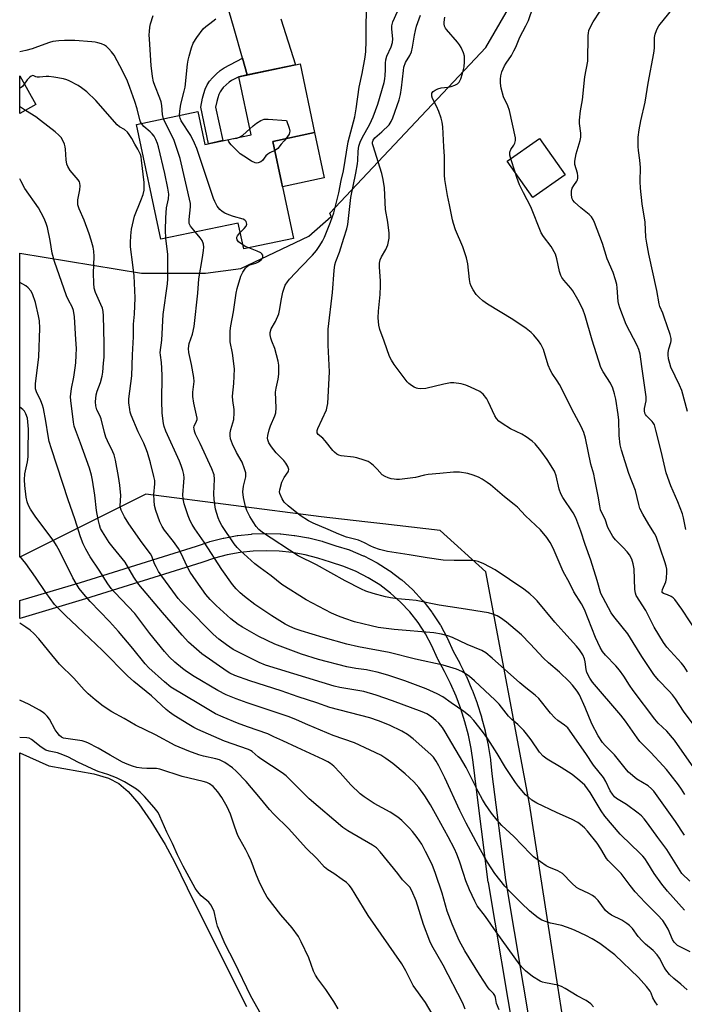
# Model space of a CAD drawing. Units: inches. Extents: x 1243765 to 1249765, y 521455 to 525455.
# Drawn here: x 1243765 to 1243996, y 521955 to 522296 of the extents above; entities that cross this region are included whole.
import ezdxf

# ---------------------------------------------------------------- set-up
doc = ezdxf.new("R2010")
doc.units = ezdxf.units.IN
doc.header["$MEASUREMENT"] = 0
for name, color, linetype in [('BLDG-Footprint', 5, 'Continuous'), ('CULTRL-Pad', 6, 'Continuous'), ('HYDRO-Water Body', 4, 'Continuous'), ('NTRL-Trees', 3, 'Continuous'), ('TRANS-Non Street Sidewalk', 7, 'Continuous'), ('TRANS-Road', 130, 'Continuous'), ('TRANS-Street Sidewalk', 7, 'Continuous'), ('Undefined', 1, 'Continuous')]:
    doc.layers.add(name, color=color, linetype=linetype)

msp = doc.modelspace()

# ---------------------------------------------------------------- linework, layer by layer
at = {"layer": 'BLDG-Footprint'}
for points, elevation in [([(1243853.38, 522254.15), (1243860.47, 522220.45), (1243843.24, 522216.82), (1243841.35, 522225.83), (1243814.44, 522220.17), (1243806.06, 522260.01), (1243827.29, 522264.48), (1243829.69, 522253.09), (1243845.79, 522256.48), (1243841.55, 522276.62), (1243862.8, 522281.09), (1243867.83, 522257.19)], 336.42), ([(1243771.09, 522266.92), (1243765.53, 522263.81), (1243765.53, 522276.87)], 331.22), ([(1243954.73, 522242.54), (1243943.52, 522234.67), (1243934.69, 522247.25), (1243945.91, 522255.12)], 346.63)]:
    msp.add_lwpolyline(points, close=True, dxfattribs=dict(at, elevation=elevation))
at = {"layer": 'CULTRL-Pad'}
msp.add_lwpolyline([(1243871.14, 522241.47), (1243856.69, 522238.43), (1243853.38, 522254.15), (1243867.83, 522257.19)], close=True, dxfattribs=at)
at = {"layer": 'HYDRO-Water Body'}
msp.add_lwpolyline([(1243765.5, 521816.17), (1243765.51, 522041.9), (1243775.66, 522037.41), (1243791.21, 522034.67), (1243796.27, 522033.1), (1243799.92, 522031.31), (1243803.17, 522028.53), (1243806.8, 522024.2), (1243811, 522018.15), (1243815.96, 522010.13), (1243819.21, 522004.11), (1243825.81, 521990.54), (1243844.17, 521953.82)], dxfattribs=at)
at = {"layer": 'NTRL-Trees'}
msp.add_lwpolyline([(1243955.7, 521938.69), (1243952.24, 521960.93), (1243942.38, 522024.26), (1243927.21, 522104.72), (1243911.4, 522119.15), (1243891.49, 522121.41), (1243885.26, 522122.12), (1243870.16, 522123.84), (1243809.28, 522131.73), (1243774.07, 522114.13), (1243765.52, 522109.85), (1243765.52, 522215.34), (1243807.72, 522208.39), (1243830.01, 522208.39), (1243842.21, 522210.02), (1243865.88, 522221.31), (1243873.58, 522228.1), (1243873.1, 522229.2), (1243927.2, 522286.72), (1243942.93, 522313.89)], dxfattribs=at)
at = {"layer": 'TRANS-Non Street Sidewalk'}
msp.add_lwpolyline([(1243844.45, 522277.23), (1243841.55, 522276.62), (1243839.03, 522275.29), (1243838.18, 522274.72), (1243837.09, 522273.76), (1243836.15, 522272.82), (1243835.47, 522272.02), (1243835, 522271.32), (1243834.59, 522270.41), (1243834.23, 522269.32), (1243833.89, 522267.97), (1243833.48, 522266.05), (1243835.93, 522254.41), (1243830.97, 522253.36), (1243828.3, 522266.05), (1243828.95, 522269.12), (1243829.36, 522270.74), (1243829.86, 522272.25), (1243830.54, 522273.77), (1243831.41, 522275.08), (1243832.43, 522276.27), (1243833.62, 522277.45), (1243835.07, 522278.74), (1243836.43, 522279.65), (1243842.8, 522283.03)], close=True, dxfattribs=at)
at = {"layer": 'TRANS-Road'}
msp.add_lwpolyline([(1243856.14, 522296.73), (1243861.19, 522280.75), (1243844.45, 522277.23), (1243842.8, 522283.03), (1243839.88, 522293.25), (1243834.55, 522311.63)], dxfattribs=at)
at = {"layer": 'TRANS-Street Sidewalk'}
msp.add_lwpolyline([(1243937.26, 521942.55), (1243928.11, 521996.88), (1243928.1, 521997), (1243923.4, 522033.87), (1243923.4, 522033.94), (1243922.9, 522038.73), (1243922.16, 522043.41), (1243921.2, 522048.06), (1243919.99, 522052.65), (1243918.56, 522057.17), (1243916.9, 522061.6), (1243915.01, 522065.96), (1243912.91, 522070.2), (1243910.55, 522074.41), (1243910.42, 522074.69), (1243908.51, 522079.11), (1243906.28, 522083.24), (1243903.72, 522087.15), (1243900.83, 522090.84), (1243897.63, 522094.26), (1243894.15, 522097.4), (1243890.42, 522100.22), (1243886.45, 522102.72), (1243882.28, 522104.87), (1243877.96, 522106.65), (1243873.34, 522108.09), (1243868.91, 522109.55), (1243864.51, 522110.66), (1243860.05, 522111.45), (1243855.53, 522111.92), (1243851, 522112.08), (1243846.46, 522111.91), (1243841.96, 522111.42), (1243837.49, 522110.6), (1243833.09, 522109.47), (1243828.66, 522107.99), (1243788.32, 522095.33), (1243766.37, 522088.8), (1243765.51, 522088.52), (1243765.51, 522094.8), (1243786.56, 522101.07), (1243826.83, 522113.71), (1243831.29, 522115.2), (1243831.5, 522115.26), (1243836.1, 522116.44), (1243836.31, 522116.49), (1243840.99, 522117.34), (1243841.2, 522117.37), (1243845.92, 522117.88), (1243846.13, 522117.9), (1243850.88, 522118.08), (1243850.99, 522118.08), (1243851.1, 522118.08), (1243855.84, 522117.92), (1243856.05, 522117.9), (1243860.78, 522117.41), (1243860.99, 522117.38), (1243865.66, 522116.55), (1243865.87, 522116.51), (1243870.48, 522115.34), (1243870.68, 522115.28), (1243875.18, 522113.81), (1243879.88, 522112.33), (1243880, 522112.29), (1243880.12, 522112.25), (1243884.69, 522110.36), (1243884.92, 522110.26), (1243889.32, 522107.99), (1243889.44, 522107.92), (1243889.54, 522107.86), (1243893.72, 522105.23), (1243893.93, 522105.08), (1243897.87, 522102.11), (1243897.99, 522102.01), (1243898.07, 522101.94), (1243901.74, 522098.63), (1243901.92, 522098.45), (1243905.3, 522094.84), (1243905.41, 522094.72), (1243905.47, 522094.64), (1243908.52, 522090.76), (1243908.67, 522090.55), (1243911.38, 522086.41), (1243911.46, 522086.27), (1243911.51, 522086.19), (1243913.85, 522081.84), (1243913.96, 522081.61), (1243915.86, 522077.21), (1243918.18, 522073.07), (1243918.25, 522072.94), (1243920.42, 522068.55), (1243920.49, 522068.41), (1243922.43, 522063.92), (1243922.49, 522063.78), (1243924.21, 522059.18), (1243924.25, 522059.05), (1243925.73, 522054.39), (1243925.77, 522054.24), (1243927.02, 522049.51), (1243927.05, 522049.36), (1243928.05, 522044.57), (1243928.07, 522044.45), (1243928.84, 522039.58), (1243928.86, 522039.43), (1243929.36, 522034.59), (1243934.04, 521997.82), (1243943.21, 521943.33)], dxfattribs=at)
at = {"layer": 'Undefined'}
for p, q in [((1243838.59, 522254.97, 338), (1243839.06, 522255.06, 338)), ((1243937.37, 522243.44, 346), (1243935.89, 522248.09, 346))]:
    msp.add_line(p, q, dxfattribs=at)
for points, elevation in [([(1243935.89, 522248.09), (1243935.61, 522249.36), (1243935.61, 522250.45), (1243935.94, 522251.32), (1243936.95, 522252.87), (1243937.3, 522253.55), (1243937.55, 522254.49), (1243937.52, 522255.34), (1243935.45, 522264.88), (1243934.91, 522266.46), (1243933.37, 522269.65), (1243932.51, 522272.68), (1243932.28, 522274.36), (1243932.31, 522275.77), (1243932.45, 522276.9), (1243932.82, 522278.29), (1243933.67, 522280.33), (1243934.24, 522281.32), (1243936.12, 522284.01), (1243936.99, 522285.54), (1243937.62, 522286.85), (1243938.98, 522290.28), (1243941.16, 522294.27), (1243942.06, 522296.11), (1243945.23, 522305.77)], 346), ([(1243996.31, 522027.47), (1243995.13, 522029.36), (1243994.14, 522030.76), (1243991.23, 522034.49), (1243989.94, 522036.1), (1243988.73, 522037.43), (1243984.44, 522042.01), (1243980.69, 522045.82), (1243979.71, 522047.09), (1243975.65, 522052.95), (1243974.14, 522054.98), (1243964.2, 522066.4), (1243963.28, 522067.82), (1243962.33, 522069.85), (1243962.02, 522070.88), (1243961.69, 522073.53), (1243961.44, 522074.57), (1243960.86, 522075.95), (1243959.78, 522077.66), (1243958.73, 522078.95), (1243954.27, 522083.76), (1243951.17, 522087.29), (1243945.09, 522094.7), (1243944.05, 522095.77), (1243942.46, 522097.12), (1243940.37, 522098.73), (1243930.46, 522105.49), (1243926.5, 522107.52), (1243924.59, 522108.33), (1243923.55, 522108.55), (1243922.22, 522108.7), (1243916.27, 522108.63), (1243912.46, 522108.85), (1243906.87, 522109.56), (1243900.67, 522110.69), (1243893.11, 522111.76), (1243890.29, 522112.51), (1243888.36, 522113.14), (1243887.33, 522113.64), (1243885.18, 522114.84), (1243883.11, 522115.74), (1243878.92, 522116.84), (1243876.2, 522117.79), (1243872.56, 522119.42), (1243867.36, 522121.6), (1243865.72, 522122.51), (1243862.84, 522124.32), (1243858.63, 522127.69), (1243857.31, 522128.89), (1243856.53, 522130.09), (1243855.79, 522131.94), (1243855.7, 522132.48), (1243855.77, 522133.27), (1243856.51, 522135.85), (1243857.23, 522137.45), (1243858.61, 522139.41), (1243858.81, 522139.85), (1243858.86, 522140.31), (1243858.57, 522141.27), (1243857.89, 522142.46), (1243857.17, 522143.36), (1243854.54, 522146.09), (1243852.88, 522148.09), (1243851.94, 522149.54), (1243851.57, 522150.59), (1243851.52, 522151.17), (1243851.57, 522152.05), (1243852.06, 522154.06), (1243852.56, 522155.45), (1243854.05, 522158.9), (1243854.38, 522159.97), (1243854.46, 522161.67), (1243854.24, 522167.14), (1243854.47, 522168.53), (1243855.23, 522171.6), (1243855.38, 522173.31), (1243855.38, 522176.46), (1243855.22, 522177.87), (1243854.04, 522182.28), (1243852.98, 522184.78), (1243852.6, 522185.91), (1243852.37, 522187.06), (1243852.41, 522187.84), (1243852.78, 522189.06), (1243854.23, 522191.69), (1243855.36, 522194.33), (1243855.65, 522195.46), (1243856.36, 522199.56), (1243856.85, 522201.86), (1243857.22, 522203.27), (1243857.65, 522204.29), (1243858.38, 522205.43), (1243859.11, 522206.32), (1243863.11, 522210.63), (1243867.09, 522214.71), (1243868.43, 522216.32), (1243869.68, 522217.99), (1243870.57, 522219.48), (1243871.26, 522220.92), (1243873.38, 522226.13), (1243874.49, 522229.32), (1243876.23, 522236.29), (1243877.04, 522240.53), (1243877.81, 522243.98), (1243879.5, 522253.97), (1243881.8, 522262.69), (1243882.26, 522265.41), (1243883.31, 522273.02), (1243884.38, 522277.7), (1243885.34, 522283.41), (1243885.56, 522285.4), (1243885.73, 522288.99), (1243885.71, 522295.56), (1243885.98, 522300.35)], 338), ([(1244003.5, 522030.99), (1243992.71, 522046.29), (1243990.1, 522049.42), (1243987.06, 522052.28), (1243985.84, 522053.65), (1243978.42, 522063.57), (1243977.14, 522065.42), (1243975.1, 522068.59), (1243973.63, 522070.61), (1243972.33, 522072.14), (1243968.82, 522075.8), (1243967.76, 522077.09), (1243966.95, 522078.49), (1243965.35, 522081.97), (1243961.49, 522091.69), (1243960.4, 522093.7), (1243957.82, 522097.81), (1243956.26, 522100.9), (1243954.11, 522104.84), (1243950.65, 522112.91), (1243949.61, 522114.97), (1243948.45, 522116.64), (1243946.16, 522119.35), (1243940.99, 522124.19), (1243938.18, 522127.18), (1243937.12, 522128.12), (1243933.71, 522130.75), (1243928.83, 522134.91), (1243927.73, 522135.77), (1243925.95, 522136.87), (1243924.64, 522137.59), (1243922.82, 522138.31), (1243920.95, 522138.89), (1243918.06, 522139.31), (1243916.04, 522139.4), (1243911.27, 522138.85), (1243907.18, 522138.59), (1243905.96, 522138.34), (1243902.88, 522137.46), (1243897.34, 522136.83), (1243896.25, 522136.79), (1243895.45, 522136.86), (1243894.38, 522137.05), (1243893.33, 522137.36), (1243892.28, 522137.85), (1243891.32, 522138.47), (1243889.51, 522140.4), (1243888.24, 522141.63), (1243887.12, 522142.58), (1243886.39, 522143.03), (1243885.04, 522143.55), (1243882.51, 522144.3), (1243881.37, 522144.5), (1243877.09, 522145.04), (1243876.28, 522145.26), (1243875.57, 522145.61), (1243874.7, 522146.24), (1243874.11, 522146.81), (1243871.5, 522150.26), (1243870.68, 522151.11), (1243869.1, 522152.46), (1243868.73, 522153.05), (1243868.71, 522153.79), (1243868.94, 522154.56), (1243871.9, 522161.02), (1243872.24, 522162.11), (1243872.42, 522163.2), (1243873.01, 522174.12), (1243872.52, 522183.39), (1243872.55, 522188.96), (1243874.02, 522201.72), (1243874.61, 522209.33), (1243874.85, 522211.36), (1243875.19, 522212.44), (1243876.52, 522215.76), (1243877.93, 522220.62), (1243878.98, 522223.85), (1243879.34, 522225.28), (1243880.35, 522234.73), (1243882.15, 522243.12), (1243882.71, 522246.33), (1243882.84, 522247.51), (1243882.95, 522250.77), (1243883.21, 522252.52), (1243883.68, 522253.87), (1243884.38, 522255.45), (1243887.02, 522260.17), (1243888.16, 522262.72), (1243889.77, 522267.11), (1243891.95, 522274.58), (1243892.22, 522275.91), (1243892.34, 522277.03), (1243892.43, 522279.03), (1243892.42, 522281.3), (1243892.52, 522282.41), (1243892.9, 522283.71), (1243894.41, 522286.96), (1243894.91, 522288.49), (1243895.01, 522289.76), (1243894.62, 522293.12), (1243894.62, 522294.25), (1243895.02, 522295.6), (1243896.57, 522299.27)], 340), ([(1243996.61, 522119.49), (1243995.83, 522123.45), (1243995.46, 522124.83), (1243993.87, 522129.07), (1243991.4, 522134.59), (1243989.77, 522139.12), (1243988.13, 522146.64), (1243986.28, 522153.88), (1243985.72, 522155.77), (1243985.36, 522156.5), (1243985.01, 522156.94), (1243982.94, 522158.95), (1243982.63, 522159.41), (1243982.45, 522159.88), (1243982.31, 522160.63), (1243982.29, 522161.42), (1243982.86, 522164.09), (1243982.86, 522165.44), (1243981.32, 522176.04), (1243980.82, 522180.32), (1243980.34, 522181.94), (1243979.77, 522183.27), (1243975.92, 522190.56), (1243973.7, 522196.41), (1243973.39, 522197.5), (1243973.2, 522198.64), (1243972.84, 522203.29), (1243972.67, 522204.46), (1243972.21, 522206.16), (1243971.38, 522208.68), (1243969.38, 522213.44), (1243967.68, 522218.75), (1243964.95, 522226), (1243964.49, 522227.05), (1243963.87, 522228), (1243963.11, 522228.84), (1243960.25, 522231.04), (1243957.95, 522233.08), (1243957.47, 522233.72), (1243957.24, 522234.23), (1243957.01, 522235.55), (1243957, 522236.91), (1243957.23, 522237.95), (1243957.72, 522238.88), (1243958.87, 522240.38), (1243959.1, 522240.84), (1243959.22, 522241.37), (1243959.22, 522242.23), (1243959.1, 522243.09), (1243958.17, 522246.11), (1243958.16, 522247.26), (1243958.56, 522249.88), (1243959.97, 522254.46), (1243960.21, 522255.62), (1243960.19, 522257.05), (1243959.69, 522260.37), (1243959.7, 522261.52), (1243960.08, 522264.73), (1243960.75, 522268.63), (1243961.64, 522276.57), (1243962.59, 522282.06), (1243962.75, 522290.89), (1243962.81, 522291.77), (1243962.99, 522292.6), (1243963.56, 522293.88), (1243964.5, 522295.63), (1243966.96, 522299.41)], 348), ([(1243997.24, 522160.41), (1243995.24, 522167.68), (1243994.45, 522169.51), (1243991.47, 522175.78), (1243991.03, 522177.01), (1243990.64, 522178.68), (1243990.45, 522180.08), (1243990.49, 522180.88), (1243990.78, 522182.17), (1243991.45, 522184.36), (1243991.53, 522184.9), (1243991.52, 522185.69), (1243991.18, 522187.08), (1243989.16, 522193.17), (1243988.67, 522194.54), (1243987.66, 522196.89), (1243987.37, 522197.81), (1243986.53, 522202.44), (1243983.77, 522215.07), (1243983.05, 522218.87), (1243982.78, 522220.93), (1243982.51, 522226.16), (1243981.47, 522232.52), (1243980.91, 522237.92), (1243980.81, 522240.26), (1243980.96, 522245.15), (1243980.68, 522247.67), (1243980.19, 522250.94), (1243980.06, 522252.35), (1243980.14, 522255.59), (1243980.45, 522258.15), (1243980.99, 522261.24), (1243982.54, 522267.8), (1243983.56, 522274.41), (1243985.58, 522284.79), (1243985.78, 522286.5), (1243985.75, 522290.24), (1243985.97, 522291.36), (1243986.44, 522292.7), (1243986.78, 522293.48), (1243987.24, 522294.22), (1243992.21, 522300.42)], 350), ([(1243820.98, 522263.15), (1243821.06, 522264.66), (1243821.39, 522267.03), (1243822.62, 522271.57), (1243822.94, 522273), (1243823.73, 522280.91), (1243823.94, 522282.35), (1243824.27, 522283.78), (1243825.1, 522286.61), (1243825.74, 522288.23), (1243826.99, 522290.17), (1243829.2, 522293.21), (1243830.04, 522294.02), (1243831.45, 522295.12), (1243833.61, 522296.72)], 336), ([(1243999.13, 522051.89), (1243995.83, 522056.35), (1243993, 522060.66), (1243991.98, 522062.04), (1243990.85, 522063.34), (1243987.13, 522067.11), (1243985.5, 522069.07), (1243981.35, 522075.35), (1243978.4, 522080.26), (1243976.52, 522083.19), (1243974.58, 522085.71), (1243971.63, 522089.19), (1243970.68, 522090.54), (1243967.9, 522095.67), (1243967.18, 522097.25), (1243965.89, 522101.75), (1243963.73, 522108.75), (1243961.75, 522114.25), (1243960.26, 522118.87), (1243958.51, 522123.47), (1243957.52, 522125.22), (1243953.98, 522130.56), (1243953.31, 522131.82), (1243952.73, 522133.4), (1243951.63, 522138.09), (1243951.01, 522139.71), (1243948.55, 522143.78), (1243946.33, 522146.8), (1243944.34, 522149.15), (1243943.26, 522150.06), (1243941.21, 522151.59), (1243939.75, 522152.5), (1243935.81, 522154.42), (1243932.88, 522156.21), (1243931.74, 522157.05), (1243930.97, 522157.92), (1243930.34, 522158.89), (1243928.08, 522163.83), (1243927.56, 522164.79), (1243926.26, 522166.38), (1243925.12, 522167.3), (1243921.96, 522168.9), (1243920.34, 522169.6), (1243918.66, 522169.99), (1243916.09, 522170.36), (1243914.94, 522170.31), (1243912.66, 522169.9), (1243906.4, 522168.37), (1243904.47, 522168.25), (1243903.67, 522168.33), (1243903.15, 522168.47), (1243902.4, 522168.84), (1243901.44, 522169.44), (1243900.53, 522170.13), (1243899.91, 522170.75), (1243895.43, 522176.73), (1243894.45, 522178.23), (1243893.76, 522179.54), (1243891.93, 522184.87), (1243890.49, 522188.81), (1243890.12, 522190.38), (1243889.92, 522192.92), (1243889.99, 522195.22), (1243890.53, 522201.07), (1243890.7, 522204.02), (1243890.67, 522205.81), (1243890.38, 522210.51), (1243890.4, 522211.93), (1243890.63, 522213.02), (1243891.02, 522214.06), (1243892.51, 522216.61), (1243893.2, 522218.2), (1243893.67, 522220.52), (1243893.67, 522222.3), (1243893.22, 522226.16), (1243892.48, 522230.51), (1243892.03, 522238.06), (1243891.64, 522240.98), (1243891.13, 522242.99), (1243888.1, 522252.56), (1243887.94, 522253.35), (1243887.93, 522253.87), (1243888.12, 522254.56), (1243888.67, 522255.34), (1243891.21, 522257.42), (1243893.64, 522259.95), (1243894.41, 522261.08), (1243894.97, 522262.29), (1243897.14, 522268.53), (1243897.68, 522270.4), (1243898.02, 522272.7), (1243898.62, 522278.82), (1243898.83, 522279.95), (1243899.42, 522281.52), (1243900.88, 522283.92), (1243901.41, 522285.22), (1243901.77, 522286.82), (1243902.45, 522290.99), (1243902.81, 522292.69), (1243903.21, 522294.1), (1243904.53, 522297.97)], 342), ([(1243997.25, 522069.99), (1243996.11, 522071.89), (1243995.17, 522073.02), (1243990.09, 522078.65), (1243988.86, 522080.23), (1243985.62, 522085.49), (1243982.71, 522091.31), (1243979.43, 522096.56), (1243979.15, 522097.29), (1243978.95, 522098.6), (1243978.73, 522105.83), (1243978.39, 522107.52), (1243977.87, 522109.14), (1243977.13, 522110.61), (1243976.3, 522111.75), (1243974.95, 522113.22), (1243972.2, 522115.81), (1243971.31, 522116.97), (1243969.6, 522120.09), (1243968.63, 522123.02), (1243967.38, 522125.49), (1243967.07, 522126.26), (1243966.77, 522127.68), (1243966.26, 522130.97), (1243965.11, 522136.82), (1243964.66, 522138.65), (1243963.63, 522142.14), (1243961.79, 522151.11), (1243961.23, 522153.09), (1243960.32, 522155.2), (1243957.87, 522159.73), (1243952.76, 522169.8), (1243952.03, 522171.07), (1243950.24, 522173.63), (1243949.63, 522174.66), (1243948.91, 522176.45), (1243947.23, 522181.89), (1243946.37, 522183.75), (1243945.57, 522184.93), (1243943.91, 522186.85), (1243942.93, 522187.83), (1243941.26, 522189.21), (1243936.57, 522192.39), (1243927.83, 522197.62), (1243926.15, 522198.76), (1243924.88, 522199.94), (1243923.9, 522201.01), (1243922.8, 522202.62), (1243922.16, 522203.85), (1243921.82, 522204.87), (1243921.52, 522206.21), (1243920.97, 522211.7), (1243920.58, 522213.69), (1243919.31, 522217.57), (1243916.74, 522223.5), (1243915.98, 522225.65), (1243915.65, 522226.91), (1243914.68, 522232.08), (1243913.93, 522235.36), (1243913.02, 522240.94), (1243912.94, 522242.41), (1243912.95, 522248.9), (1243912.67, 522252.24), (1243912.28, 522259.19), (1243912.1, 522260.87), (1243911.72, 522262.27), (1243910.91, 522264.49), (1243910.12, 522266.34), (1243908.78, 522269.05), (1243908.52, 522269.87), (1243908.45, 522270.4), (1243908.52, 522270.88), (1243908.96, 522271.44), (1243909.61, 522271.9), (1243910.61, 522272.42), (1243911.7, 522272.73), (1243914.02, 522272.97), (1243915.16, 522273.18), (1243916.48, 522273.62), (1243917.42, 522274.13), (1243917.97, 522274.71), (1243918.58, 522275.9), (1243919.2, 522277.76), (1243919.74, 522280.01), (1243919.89, 522281.73), (1243919.8, 522283.74), (1243919.51, 522284.85), (1243918.72, 522286.71), (1243918.15, 522287.71), (1243917.44, 522288.63), (1243913.56, 522292.97), (1243913.25, 522293.43), (1243912.94, 522294.18), (1243912.79, 522294.97), (1243912.79, 522295.55), (1243913.05, 522297.3)], 344), ([(1243807.75, 522260.37), (1243807.45, 522260.94), (1243807.21, 522261.66), (1243806.2, 522265.48), (1243805.45, 522267.98), (1243803.76, 522272.91), (1243802.88, 522275.06), (1243801.25, 522278.42), (1243798.23, 522284.11), (1243797.4, 522285.24), (1243796.47, 522286.29), (1243795.64, 522287.05), (1243794.93, 522287.51), (1243793.91, 522287.97), (1243792.57, 522288.42), (1243791.74, 522288.61), (1243790.55, 522288.75), (1243784.6, 522289.16), (1243781.09, 522289.17), (1243779.04, 522289.09), (1243776.98, 522288.79), (1243775.84, 522288.54), (1243771.67, 522286.93), (1243769.79, 522286.3), (1243767.64, 522285.67), (1243765.53, 522285.2)], 332), ([(1243974.24, 522000), (1243969.68, 522004.52), (1243969.13, 522005.26), (1243967.16, 522008.65), (1243965.82, 522010.58), (1243962.54, 522014.74), (1243961.43, 522015.89), (1243960.13, 522017.07), (1243959.19, 522017.72), (1243957.17, 522018.78), (1243951.75, 522021.17), (1243944.96, 522024.45), (1243943.25, 522025.53), (1243941.89, 522026.6), (1243941.04, 522027.37), (1243938.57, 522030.22), (1243937.51, 522031.64), (1243934.01, 522036.87), (1243931.14, 522041.64), (1243927.95, 522046.73), (1243926.14, 522049.32), (1243923.12, 522053.19), (1243921.81, 522054.49), (1243919.58, 522056.32), (1243915.16, 522059.25), (1243912.33, 522061.32), (1243910.38, 522062.41), (1243906.49, 522064.19), (1243899.1, 522066.94), (1243893.19, 522068.87), (1243889.56, 522069.92), (1243887.38, 522070.44), (1243885.78, 522070.73), (1243882.12, 522071.2), (1243879.04, 522071.82), (1243869.23, 522074.33), (1243863.24, 522076.18), (1243853.98, 522079.61), (1243848.46, 522082.28), (1243842.79, 522085.53), (1243841.32, 522086.49), (1243838.81, 522088.45), (1243833.62, 522093.05), (1243831.59, 522095.14), (1243830.12, 522096.91), (1243826.72, 522101.59), (1243824.69, 522104.61), (1243823.75, 522106.4), (1243821.39, 522111.35), (1243820.58, 522112.87), (1243818.92, 522115.24), (1243815.72, 522119.19), (1243814.88, 522120.54), (1243814.12, 522122.14), (1243812.77, 522126.06), (1243812.32, 522127.77), (1243812.13, 522129.52), (1243812.03, 522131.58), (1243812.36, 522135.33), (1243812.33, 522136.46), (1243812.07, 522137.87), (1243810.87, 522142.63), (1243809.82, 522146.15), (1243809.27, 522147.7), (1243808.52, 522149.41), (1243806.55, 522153.35), (1243804.2, 522159.1), (1243803.84, 522160.21), (1243803.67, 522161.06), (1243803.41, 522163.37), (1243803.35, 522164.81), (1243804.37, 522172.75), (1243804.6, 522180.06), (1243805.03, 522186.29), (1243805.02, 522190.67), (1243805.31, 522194.17), (1243805.55, 522199.86), (1243805.37, 522204.89), (1243805.17, 522207.54), (1243804.8, 522211.31), (1243803.99, 522217.61), (1243803.95, 522219.02), (1243804.02, 522221.36), (1243804.27, 522223.66), (1243805.31, 522228.18), (1243807.57, 522233.61), (1243808.33, 522235.78), (1243808.65, 522237.2), (1243808.74, 522238.67), (1243808.68, 522239.84), (1243807.78, 522247.67), (1243807.61, 522248.81), (1243807.38, 522249.64), (1243806.53, 522251.45), (1243805.48, 522253.14), (1243804.42, 522255.16), (1243803.51, 522256.6), (1243802.88, 522257.38), (1243801.83, 522258.33), (1243800.16, 522259.18), (1243799.28, 522259.86), (1243791.91, 522268.4), (1243788.78, 522271.33), (1243786.99, 522272.73), (1243785.81, 522273.54), (1243782.65, 522275.22), (1243781.83, 522275.56), (1243780.71, 522275.85), (1243777.29, 522276.47), (1243775.57, 522276.7), (1243774.71, 522276.69), (1243772.41, 522276.46), (1243771.6, 522276.49), (1243771.09, 522276.62), (1243770.42, 522276.93), (1243770.03, 522277), (1243769.48, 522276.84), (1243768.87, 522276.35), (1243768.12, 522275.5), (1243767.1, 522274.05)], 330), ([(1243767.1, 522274.05), (1243766.45, 522273.25), (1243766.03, 522272.91), (1243765.53, 522272.64)], 330), ([(1243767.53, 522264.93), (1243765.78, 522266.06), (1243765.53, 522266.18)], 328), ([(1243953.85, 522000), (1243952.23, 522000.95), (1243949.14, 522002.24), (1243948.12, 522002.76), (1243946.17, 522004.06), (1243943.81, 522005.8), (1243942.74, 522006.81), (1243937, 522012.83), (1243932.81, 522016.72), (1243931.13, 522018.57), (1243929.23, 522021.02), (1243927.17, 522024.04), (1243926.11, 522025.73), (1243924.59, 522028.45), (1243920.42, 522036.84), (1243913.17, 522049.26), (1243912.17, 522050.68), (1243910.88, 522052.23), (1243909.88, 522053.2), (1243908.38, 522054.43), (1243906.75, 522055.41), (1243905.16, 522056.11), (1243894.82, 522060.02), (1243889.24, 522061.93), (1243884.9, 522063.16), (1243876.63, 522064.65), (1243874.59, 522065.11), (1243850.84, 522072.35), (1243848.61, 522073.26), (1243841.61, 522076.73), (1243839.62, 522077.82), (1243837.3, 522079.43), (1243834.61, 522081.42), (1243832.67, 522083.15), (1243823.34, 522092.47), (1243821.56, 522094.35), (1243820.54, 522095.53), (1243818.62, 522097.99), (1243814.82, 522103.22), (1243813.68, 522104.92), (1243812.83, 522106.49), (1243812.32, 522107.57), (1243811.34, 522110.16), (1243810.89, 522111.04), (1243808.04, 522114.77), (1243803.35, 522121.4), (1243801.86, 522123.83), (1243800.71, 522126.17), (1243800.45, 522126.97), (1243800.34, 522127.69), (1243800.56, 522131.28), (1243800.24, 522134.86), (1243799.83, 522137.79), (1243798.75, 522143.48), (1243798.25, 522145.35), (1243797.87, 522146.4), (1243795.95, 522150.26), (1243795.41, 522151.52), (1243794.92, 522153.07), (1243793.72, 522157.9), (1243793.28, 522158.97), (1243792.27, 522160.97), (1243791.86, 522162.33), (1243791.75, 522163.74), (1243792.03, 522166.23), (1243792.35, 522167.45), (1243793.5, 522170.49), (1243794.12, 522172.62), (1243794.34, 522174.04), (1243794.63, 522177.23), (1243794.75, 522179.26), (1243794.78, 522183.96), (1243794.59, 522193.64), (1243794.43, 522195.11), (1243794.17, 522196.23), (1243793.66, 522197.55), (1243791.81, 522201.72), (1243791.39, 522203.16), (1243791.25, 522204.91), (1243791.16, 522208.46), (1243791.38, 522214.22), (1243791.26, 522216), (1243791.04, 522217.44), (1243790.34, 522219.89), (1243789.61, 522222.07), (1243787.86, 522226.76), (1243786.12, 522230.78), (1243785.72, 522232.14), (1243785.65, 522233.86), (1243786.39, 522237.33), (1243786.52, 522238.78), (1243786.42, 522239.61), (1243786.2, 522240.1), (1243785.74, 522240.8), (1243782.97, 522244.04), (1243782.15, 522245.49), (1243781.87, 522246.29), (1243781.59, 522247.73), (1243781.36, 522251.47), (1243781.25, 522252.31), (1243781, 522253.14), (1243780.56, 522254.22), (1243779.86, 522255.47), (1243779.08, 522256.32), (1243777.77, 522257.47), (1243772.69, 522261.46), (1243771.05, 522262.64), (1243767.53, 522264.93)], 328), ([(1243826.45, 522222.69), (1243824.8, 522224.72), (1243824.52, 522225.21), (1243824.35, 522225.71), (1243824.3, 522227.04), (1243824.78, 522231.4), (1243824.72, 522232.56), (1243821.19, 522248.24), (1243819.08, 522254.5), (1243817.82, 522257.11), (1243815.8, 522260.97), (1243815.38, 522261.97)], 334), ([(1243842.04, 522222.54), (1243843.36, 522223.88), (1243844.05, 522224.74), (1243844.27, 522225.42), (1243844.21, 522225.87), (1243844.05, 522226.3), (1243843.64, 522226.85), (1243843, 522227.2), (1243839.72, 522228.11), (1243838.02, 522228.7), (1243836.69, 522229.28), (1243835.75, 522229.87), (1243834.9, 522230.56), (1243834.02, 522231.69), (1243833.17, 522233.26), (1243832.72, 522234.36), (1243826.91, 522251.64), (1243826.19, 522253.58), (1243824.93, 522256.17), (1243821.51, 522261.27), (1243821.12, 522262.24), (1243820.98, 522263.15)], 336), ([(1243845.35, 522258.56), (1243846.52, 522259.58), (1243847.72, 522260.44), (1243849.22, 522261.38), (1243850.27, 522261.84), (1243851.67, 522261.93), (1243858.03, 522261.45), (1243859.04, 522258.76), (1243859.24, 522257.7), (1243859.16, 522257.19), (1243858.95, 522256.69), (1243857.9, 522255.1)], 338), ([(1243816.21, 522220.54), (1243816.08, 522223.37), (1243816.16, 522227.68), (1243816.46, 522231.09), (1243817.1, 522234.24), (1243817.22, 522235.88), (1243816.93, 522237.88), (1243815.9, 522243.01), (1243813.71, 522252.3), (1243813.36, 522253.44), (1243812.79, 522254.81), (1243812.1, 522256.01), (1243811.46, 522256.83), (1243810.75, 522257.53), (1243808.6, 522259.35), (1243807.75, 522260.37)], 332), ([(1243841.75, 522255.63), (1243842.89, 522256.35), (1243845.35, 522258.56)], 338), ([(1243854.04, 522250.99), (1243852.27, 522250.17), (1243851.54, 522249.72), (1243850.96, 522249.12), (1243849.75, 522247.56), (1243849.15, 522247.05), (1243848.22, 522246.68), (1243847.74, 522246.62), (1243847.24, 522246.68), (1243845.97, 522247.3), (1243843.23, 522249.05), (1243842.02, 522249.89), (1243841.15, 522250.65), (1243838.92, 522252.95), (1243838.07, 522253.96), (1243837.9, 522254.33), (1243837.96, 522254.61), (1243838.22, 522254.82), (1243838.59, 522254.97)], 338), ([(1243839.06, 522255.06), (1243840.88, 522255.33), (1243841.75, 522255.63)], 338), ([(1243857.9, 522255.1), (1243857.3, 522254.33), (1243856.25, 522253.23), (1243855.03, 522251.67), (1243854.62, 522251.32), (1243854.04, 522250.99)], 338), ([(1243930.37, 522000), (1243927.87, 522003.95), (1243926.68, 522005.97), (1243924.68, 522009.53), (1243920.37, 522017.55), (1243918.22, 522021.94), (1243913.04, 522033.19), (1243910.92, 522037.39), (1243910, 522039.06), (1243909.11, 522040.37), (1243908.21, 522041.37), (1243902.06, 522046.74), (1243900.06, 522048.28), (1243898.15, 522049.48), (1243893.87, 522051.54), (1243890.01, 522053.05), (1243886.94, 522054.02), (1243873.06, 522057.68), (1243868.57, 522059.27), (1243862.14, 522061.35), (1243856.27, 522063.39), (1243845.33, 522066.89), (1243840.16, 522068.77), (1243838.44, 522069.55), (1243837.45, 522070.11), (1243828.72, 522076.34), (1243824.12, 522080.37), (1243821.85, 522082.74), (1243815, 522090.67), (1243806.87, 522100.37), (1243805.1, 522102.93), (1243802.08, 522108.05), (1243797.9, 522113.14), (1243796.57, 522114.93), (1243794.17, 522118.58), (1243793.59, 522119.77), (1243793.16, 522121.03), (1243792.68, 522122.89), (1243792.12, 522126.05), (1243791.52, 522131.36), (1243790.75, 522136.58), (1243790.42, 522138.29), (1243789.69, 522140.75), (1243786.63, 522149.44), (1243784.82, 522154.05), (1243784.45, 522155.36), (1243784.19, 522156.69), (1243783.24, 522164.25), (1243783.16, 522165.51), (1243783.46, 522168.42), (1243784.29, 522172.33), (1243784.77, 522175.57), (1243784.97, 522177.34), (1243785.13, 522180), (1243785.15, 522182.29), (1243785.01, 522185.38), (1243784.49, 522193.3), (1243784.15, 522195.48), (1243783.68, 522196.75), (1243782.46, 522199.06), (1243781.78, 522200.6), (1243777.52, 522212.47), (1243776.75, 522215.35), (1243776.02, 522219.73), (1243775.1, 522224.25), (1243774.7, 522225.61), (1243773.98, 522227.41), (1243772.97, 522229.39), (1243771.97, 522231.09), (1243767.28, 522237.84), (1243765.94, 522240.5), (1243765.52, 522241.16)], 326), ([(1244000.98, 522082.97), (1243995.24, 522091.8), (1243992.86, 522095.17), (1243992.24, 522095.75), (1243991.53, 522096.2), (1243990.26, 522096.78), (1243988.87, 522097.2), (1243988.47, 522097.57), (1243988.39, 522097.92), (1243988.49, 522098.58), (1243989.68, 522101.3), (1243989.98, 522102.43), (1243990.1, 522104.75), (1243990.03, 522105.62), (1243989.81, 522106.76), (1243989.39, 522108.17), (1243986.33, 522116.99), (1243985.8, 522118.02), (1243983.8, 522121.22), (1243981.75, 522124.72), (1243980.68, 522126.77), (1243980.28, 522128.16), (1243979.15, 522133.01), (1243976.84, 522138.91), (1243974.3, 522146.94), (1243973.85, 522148.81), (1243973.45, 522152.03), (1243973.36, 522157.43), (1243973.19, 522159.35), (1243972.36, 522164.63), (1243971.9, 522166.58), (1243971.33, 522168.48), (1243970.48, 522170.27), (1243967.94, 522174.15), (1243967.2, 522175.63), (1243964.1, 522185.21), (1243961.76, 522193.64), (1243960.92, 522195.97), (1243959.22, 522199.33), (1243957.43, 522202.31), (1243956.74, 522203.23), (1243954.3, 522206), (1243953.63, 522206.92), (1243953.21, 522207.65), (1243952.8, 522208.98), (1243951.89, 522213.43), (1243951.36, 522215.02), (1243949.87, 522217.69), (1243947.24, 522221.17), (1243946.48, 522222.43), (1243942.84, 522231.5), (1243940.28, 522236.32), (1243938.94, 522239.09), (1243937.95, 522241.67), (1243937.37, 522243.44)], 346), ([(1243985.68, 522000), (1243983.49, 522003.59), (1243982.37, 522005.24), (1243981.68, 522006.11), (1243980.38, 522007.49), (1243977.79, 522009.82), (1243973.81, 522013.67), (1243968.57, 522019.93), (1243967.3, 522021.78), (1243963.49, 522028.19), (1243961.55, 522030.68), (1243959.83, 522032.25), (1243957.14, 522034.38), (1243953.33, 522036.79), (1243948.49, 522039.7), (1243947.15, 522040.74), (1243945.88, 522042.14), (1243943, 522046.41), (1243941.4, 522048.55), (1243940.44, 522049.65), (1243938.39, 522051.73), (1243936.31, 522053.54), (1243935.13, 522054.69), (1243931.83, 522058.77), (1243930.51, 522060.15), (1243923.31, 522066.89), (1243921.6, 522068.39), (1243920.42, 522069.26), (1243918.92, 522070.19), (1243917.09, 522070.99), (1243912.38, 522072.35), (1243902.84, 522074.47), (1243893.66, 522076.8), (1243883, 522078.75), (1243878.99, 522079.64), (1243870.74, 522081.96), (1243863.2, 522084.26), (1243861.03, 522085.02), (1243859.18, 522085.78), (1243857.64, 522086.6), (1243852.97, 522089.5), (1243847.08, 522093.44), (1243843.5, 522096.22), (1243842.03, 522097.5), (1243840.64, 522098.87), (1243839.38, 522100.37), (1243835.67, 522105.57), (1243829.54, 522115.01), (1243826.23, 522119.66), (1243825.31, 522121.13), (1243824.67, 522122.4), (1243823.96, 522124.24), (1243822.61, 522128.32), (1243822.2, 522130.05), (1243822.13, 522131.51), (1243822.48, 522135.89), (1243822.52, 522137.36), (1243822.43, 522138.52), (1243822.1, 522139.96), (1243821.57, 522141.65), (1243820.94, 522143.19), (1243816.16, 522153.6), (1243815.61, 522155.17), (1243815.36, 522156.23), (1243814.92, 522159.85), (1243814.77, 522164.14), (1243814.88, 522172.78), (1243814.84, 522175.4), (1243814.71, 522177.42), (1243814.32, 522179.9), (1243814.26, 522180.91), (1243814.79, 522185.22), (1243815.31, 522194.03), (1243816.75, 522204.67), (1243816.92, 522206.44), (1243816.86, 522214.86), (1243816.21, 522220.54)], 332), ([(1243995.28, 522000), (1243990.08, 522008.41), (1243986.87, 522012.53), (1243983.36, 522017.48), (1243982.15, 522019.01), (1243981.23, 522020), (1243980.13, 522020.95), (1243976.02, 522023.95), (1243972.59, 522026.13), (1243971.94, 522026.7), (1243971.16, 522027.57), (1243970.37, 522028.77), (1243968.92, 522031.93), (1243968.1, 522033.35), (1243964.56, 522037.65), (1243961.95, 522041.75), (1243955.64, 522050.62), (1243954.56, 522051.58), (1243952.21, 522053.16), (1243951.19, 522054.08), (1243949.7, 522055.73), (1243945.58, 522060.73), (1243944.38, 522061.98), (1243941.17, 522064.46), (1243939.09, 522066.18), (1243929.49, 522074.84), (1243927.29, 522076.65), (1243925.87, 522077.47), (1243920.79, 522079.56), (1243915.66, 522081.94), (1243914.04, 522082.56), (1243911.86, 522083.17), (1243909.18, 522083.58), (1243895.41, 522084.68), (1243889.88, 522085.43), (1243887.41, 522085.95), (1243881.69, 522087.42), (1243878.29, 522088.5), (1243876.09, 522089.32), (1243873.73, 522090.44), (1243864.92, 522095.07), (1243856.45, 522100.35), (1243852.72, 522103.39), (1243848.92, 522106.14), (1243847.07, 522107.58), (1243841.95, 522112.21), (1243840.95, 522113.23), (1243839.87, 522114.52), (1243835.66, 522120.88), (1243834.94, 522122.15), (1243834.39, 522123.48), (1243833.49, 522126.5), (1243832.95, 522129.86), (1243832.91, 522131.85), (1243833.13, 522136.91), (1243832.92, 522138.47), (1243832.15, 522140.47), (1243828.09, 522149.34), (1243826.53, 522152.51), (1243826.16, 522153.56), (1243825.99, 522154.35), (1243825.97, 522154.87), (1243826.07, 522155.36), (1243826.88, 522156.99), (1243827.03, 522157.61), (1243827.04, 522158.09), (1243825.95, 522163.26), (1243825.56, 522165.59), (1243825.57, 522167.06), (1243825.98, 522170.77), (1243825.93, 522172.19), (1243825.15, 522176.73), (1243824.2, 522180.87), (1243824.09, 522182.29), (1243824.35, 522184.04), (1243825.41, 522187.2), (1243826.04, 522189.93), (1243827.26, 522201.45), (1243827.61, 522206.47), (1243828.93, 522213.9), (1243829.3, 522216.23), (1243829.39, 522217.39), (1243829.25, 522218.48), (1243828.78, 522219.75), (1243828.15, 522220.67), (1243826.45, 522222.69)], 334), ([(1243842.95, 522218.22), (1243841.47, 522219.35), (1243840.99, 522219.95), (1243840.85, 522220.34), (1243840.86, 522220.95), (1243841.04, 522221.36), (1243842.04, 522222.54)], 336), ([(1243996.19, 522013.37), (1243993.11, 522018.12), (1243985.55, 522028.62), (1243984.78, 522029.42), (1243983.53, 522030.47), (1243979.69, 522032.81), (1243976.78, 522035.19), (1243976, 522036.05), (1243971.87, 522041.21), (1243968.63, 522044.49), (1243967.74, 522045.51), (1243966.22, 522047.88), (1243964.02, 522051.96), (1243961.7, 522057.7), (1243959.75, 522062.01), (1243958.9, 522063.37), (1243957.35, 522065.41), (1243956.17, 522066.66), (1243952.83, 522069.88), (1243949, 522073.14), (1243947.28, 522074.75), (1243942.65, 522079.78), (1243939.64, 522082.84), (1243935.94, 522086.03), (1243934.39, 522087.28), (1243932.33, 522088.79), (1243931.2, 522089.46), (1243929.72, 522090.08), (1243928.12, 522090.53), (1243918.64, 522092.08), (1243911.01, 522093.19), (1243903.02, 522094.77), (1243900.68, 522095.07), (1243896.59, 522095.39), (1243894.14, 522095.75), (1243892.46, 522096.11), (1243888.14, 522097.23), (1243885.6, 522097.99), (1243884.04, 522098.68), (1243878.38, 522101.64), (1243868.48, 522107.14), (1243862.15, 522110.27), (1243849.79, 522118.38), (1243848.47, 522119.44), (1243847.57, 522120.48), (1243846.45, 522122.16), (1243845.4, 522123.91), (1243844.33, 522126.04), (1243843.8, 522127.42), (1243843.17, 522130.52), (1243842.93, 522132.51), (1243843.17, 522134.43), (1243843.92, 522137.76), (1243843.98, 522138.59), (1243843.91, 522139.15), (1243843.51, 522140.56), (1243842.67, 522142.77), (1243840.75, 522146.16), (1243839.36, 522149.07), (1243838.67, 522150.96), (1243838.48, 522152.07), (1243838.54, 522152.95), (1243838.76, 522154.12), (1243839.78, 522157.67), (1243839.96, 522159.97), (1243839.89, 522161.12), (1243839.41, 522164.24), (1243839.33, 522165.73), (1243839.8, 522170.17), (1243839.99, 522175.23), (1243839.32, 522180.7), (1243838.58, 522184.61), (1243838.52, 522186.37), (1243838.56, 522188.44), (1243838.78, 522190.17), (1243839.66, 522195.02), (1243840.58, 522201.43), (1243840.99, 522203.15), (1243842.26, 522207.4), (1243842.89, 522208.71), (1243843.82, 522210.14), (1243844.37, 522210.75), (1243845.04, 522211.17), (1243847.42, 522211.9), (1243848.39, 522212.34), (1243849.43, 522213.2), (1243849.74, 522213.59), (1243849.91, 522214), (1243849.81, 522214.68), (1243849.54, 522215.1), (1243849.14, 522215.43), (1243847.9, 522216.08), (1243844.98, 522217.19)], 336), ([(1243844.98, 522217.19), (1243843.77, 522217.72), (1243842.95, 522218.22)], 336), ([(1243919.51, 522000), (1243918.11, 522004.32), (1243917.14, 522006.77), (1243916.33, 522008.55), (1243914.13, 522012.78), (1243910.34, 522019.68), (1243907.99, 522023.83), (1243906.03, 522026.99), (1243903.95, 522029.85), (1243902.23, 522031.88), (1243899.23, 522034.69), (1243894.96, 522038.22), (1243892.58, 522040.01), (1243890.83, 522041.11), (1243887.13, 522042.89), (1243881.67, 522045.35), (1243874.29, 522047.99), (1243865.45, 522051.69), (1243861.56, 522053.4), (1243858.97, 522054.43), (1243844.42, 522059.27), (1243840.6, 522060.64), (1243837.09, 522062.07), (1243834.24, 522063.52), (1243826.08, 522068.41), (1243823.38, 522070.17), (1243821.98, 522071.2), (1243819.27, 522073.38), (1243817.47, 522075.09), (1243815.72, 522077.09), (1243810.7, 522083.36), (1243805.5, 522090.26), (1243798.51, 522097.53), (1243797.22, 522098.99), (1243796.09, 522100.56), (1243793.04, 522105.33), (1243789.97, 522109.92), (1243788.42, 522112.64), (1243787.55, 522114.44), (1243786.62, 522116.93), (1243784.67, 522123.12), (1243782.28, 522129.69), (1243776.48, 522147.48), (1243775.73, 522150), (1243775.34, 522151.9), (1243774.6, 522157.06), (1243773.8, 522161.45), (1243773.44, 522162.56), (1243772.79, 522164.16), (1243771.27, 522167.23), (1243771, 522168.3), (1243770.94, 522169.13), (1243771, 522169.99), (1243772.18, 522179.36), (1243772.53, 522189.37), (1243772.31, 522191.9), (1243772, 522193.63), (1243770.95, 522198.19), (1243769.96, 522201.26), (1243769.41, 522202.26), (1243768.49, 522203.33), (1243767.59, 522204), (1243765.52, 522205.22)], 324), ([(1243909.79, 522000), (1243908.63, 522003.2), (1243906.35, 522007.69), (1243904.99, 522010.19), (1243903.42, 522012.58), (1243901.79, 522014.67), (1243900.8, 522015.77), (1243898.07, 522018.49), (1243896.7, 522019.56), (1243894.01, 522021.3), (1243888.55, 522024.37), (1243885.07, 522026.68), (1243883.63, 522027.74), (1243880.34, 522030.79), (1243876.68, 522034.97), (1243874.44, 522037.26), (1243873.33, 522038.19), (1243872.37, 522038.83), (1243870.84, 522039.62), (1243861.8, 522043.77), (1243856.84, 522046.14), (1243853.63, 522047.51), (1243851.61, 522048.48), (1243844.56, 522050.93), (1243841.06, 522052.25), (1243836.08, 522054.27), (1243833.49, 522055.52), (1243827.62, 522058.89), (1243817.99, 522064.69), (1243815.74, 522066.53), (1243810.32, 522071.43), (1243808.99, 522072.78), (1243804.74, 522078.13), (1243799.77, 522084.07), (1243796.6, 522087.52), (1243789.98, 522094.44), (1243787.75, 522097.01), (1243786.17, 522099.02), (1243785.06, 522100.68), (1243783.91, 522102.66), (1243779.38, 522111.82), (1243778.26, 522113.87), (1243777.29, 522115.34), (1243770.91, 522124.07), (1243769.29, 522126.52), (1243768.56, 522127.79), (1243768.09, 522129.07), (1243767.69, 522130.67), (1243767.25, 522134.7), (1243767.12, 522136.71), (1243767.32, 522138.71), (1243768.19, 522142.94), (1243768.4, 522144.69), (1243768.48, 522146.75), (1243768.51, 522154.22), (1243768.15, 522158.08), (1243767.66, 522159.59), (1243767.12, 522160.49), (1243766.56, 522161.06), (1243765.52, 522161.9)], 322), ([(1243896.69, 522000), (1243890.58, 522007.56), (1243889.26, 522008.91), (1243887.96, 522009.84), (1243879.33, 522014.9), (1243877.62, 522016.06), (1243865.99, 522025.99), (1243857.97, 522033.92), (1243856.54, 522034.97), (1243849.14, 522039.86), (1243848.22, 522040.58), (1243846.19, 522042.42), (1243845.59, 522042.78), (1243844.89, 522043.08), (1243836.52, 522045.98), (1243827.3, 522049.99), (1243825.89, 522050.7), (1243824.16, 522051.71), (1243819.13, 522054.86), (1243817.48, 522056.03), (1243816.37, 522056.96), (1243811.2, 522061.72), (1243805.11, 522066.74), (1243802.91, 522068.69), (1243794.21, 522077.45), (1243785.46, 522085.83), (1243781.36, 522089.61), (1243777.58, 522093.43), (1243774.53, 522097.54), (1243770.93, 522102.9), (1243767.57, 522107.7), (1243765.52, 522110.21)], 320), ([(1243874.44, 522000), (1243872.42, 522001.34), (1243871.29, 522002.24), (1243868.6, 522005.24), (1243864.88, 522008.84), (1243858.86, 522015.58), (1243853.69, 522020.65), (1243852.18, 522022.25), (1243849.1, 522026.11), (1243844.04, 522031.97), (1243840.58, 522035.53), (1243839.28, 522036.7), (1243836.65, 522038.6), (1243834.85, 522039.48), (1243833.51, 522039.89), (1243829.32, 522040.76), (1243827.69, 522041.24), (1243824.24, 522042.48), (1243819.48, 522044.5), (1243812.66, 522048.21), (1243805.67, 522051.52), (1243801.77, 522053.88), (1243797.47, 522056.19), (1243794.44, 522058.13), (1243791.67, 522060.28), (1243789.24, 522062.39), (1243787.83, 522063.83), (1243784.25, 522067.85), (1243779.31, 522072.71), (1243775.61, 522077.16), (1243772.17, 522081.49), (1243770.36, 522083.33), (1243769.08, 522084.46), (1243767.64, 522085.51), (1243765.51, 522086.9)], 318), ([(1243847.41, 522000), (1243845.77, 522004.4), (1243844.86, 522006.45), (1243843.97, 522008.21), (1243841.84, 522011.91), (1243841.22, 522013.21), (1243840.13, 522016.16), (1243838.65, 522020.58), (1243837.49, 522023.23), (1243835.58, 522026.47), (1243834.3, 522028.37), (1243832.66, 522030.22), (1243831.35, 522031.15), (1243830.4, 522031.61), (1243829.16, 522031.98), (1243821.85, 522033.67), (1243814.14, 522036.28), (1243813, 522036.44), (1243809.62, 522036.49), (1243807.87, 522036.62), (1243806.13, 522036.86), (1243804.62, 522037.25), (1243802.75, 522037.97), (1243801.17, 522038.71), (1243796.93, 522041.09), (1243792.76, 522043.58), (1243789.17, 522045.45), (1243788.17, 522045.8), (1243787.12, 522046.04), (1243781.53, 522046.87), (1243780.75, 522047.07), (1243780.02, 522047.37), (1243779.3, 522047.91), (1243778.45, 522048.96), (1243777.84, 522049.91), (1243775.79, 522053.65), (1243775.03, 522054.68), (1243774.21, 522055.5), (1243773.31, 522056.2), (1243772.32, 522056.79), (1243768.76, 522058.68), (1243765.51, 522060.26)], 316), ([(1243823.61, 522000), (1243822.22, 522002.58), (1243820.28, 522006.48), (1243818.51, 522010.45), (1243816.57, 522014.34), (1243814.17, 522019.95), (1243813.56, 522021.19), (1243812.2, 522022.99), (1243808.8, 522026.78), (1243807.35, 522028.28), (1243806.08, 522029.27), (1243801.89, 522031.9), (1243799.03, 522033.29), (1243796.1, 522034.42), (1243793.09, 522035.3), (1243792.13, 522035.66), (1243785.7, 522038.69), (1243782.41, 522040.38), (1243780.46, 522041.22), (1243778.58, 522041.88), (1243775.74, 522042.49), (1243774.57, 522042.89), (1243772.94, 522043.92), (1243769.63, 522046.5), (1243768.76, 522046.98), (1243768, 522047.17), (1243765.51, 522047.26)], 314), ([(1243849.31, 521951.09), (1243845.67, 521957.51), (1243840.03, 521969.24), (1243836.78, 521975.52), (1243834.15, 521981.75), (1243833.77, 521983.14), (1243832.94, 521986.83), (1243832.43, 521988.18), (1243831.83, 521989.18), (1243831.13, 521990.1), (1243828.49, 521992.29), (1243827.21, 521993.77), (1243826.41, 521994.96), (1243823.61, 522000)], 314), ([(1243876.02, 521953.05), (1243874.51, 521955.57), (1243871.77, 521959.75), (1243868.89, 521963.53), (1243868.09, 521964.72), (1243867.43, 521966.19), (1243865.83, 521970.82), (1243863.14, 521976.36), (1243862.19, 521978.18), (1243860.06, 521981.17), (1243856.11, 521985.67), (1243851.41, 521991.81), (1243850.68, 521993.06), (1243848.86, 521996.7), (1243847.41, 522000)], 316), ([(1243909, 521950.71), (1243906.31, 521955.26), (1243902.03, 521961.21), (1243899.48, 521966.27), (1243898.07, 521968.74), (1243886.38, 521985.46), (1243881.95, 521992.92), (1243880.67, 521994.9), (1243879.8, 521996.04), (1243878.85, 521996.96), (1243877.44, 521998.01), (1243874.44, 522000)], 318), ([(1243920.09, 521953), (1243919.28, 521954.99), (1243912.42, 521968.26), (1243908.51, 521975.03), (1243907.76, 521976.51), (1243905.64, 521982.34), (1243903.04, 521990.56), (1243901.62, 521994.08), (1243900.84, 521995.3), (1243898.33, 521997.9), (1243896.69, 522000)], 320), ([(1243931.82, 521952.7), (1243930.98, 521954.87), (1243930.62, 521956.99), (1243930.34, 521957.74), (1243929.9, 521958.35), (1243928.62, 521959.67), (1243928.07, 521960.34), (1243925.03, 521964.94), (1243920, 521973.22), (1243918.04, 521976.78), (1243915.56, 521982.44), (1243913.82, 521986.98), (1243912.06, 521993.17), (1243909.79, 522000)], 322), ([(1243964.62, 521953.8), (1243963.63, 521954.79), (1243962.08, 521956.01), (1243958.93, 521957.61), (1243954.74, 521960.18), (1243953.51, 521960.85), (1243952.17, 521961.25), (1243947.99, 521962.05), (1243946.89, 521962.36), (1243946.1, 521962.68), (1243943.43, 521964.33), (1243941.01, 521966.29), (1243940.06, 521967.21), (1243939.2, 521968.28), (1243930.83, 521979.77), (1243927.12, 521985.09), (1243924.28, 521988.85), (1243923.43, 521990.4), (1243921.52, 521994.42), (1243920.35, 521997.51), (1243919.51, 522000)], 324), ([(1243986.81, 521954.31), (1243985.94, 521955.5), (1243985.14, 521956.89), (1243984.58, 521958.48), (1243984.25, 521959.2), (1243982.99, 521960.84), (1243980.19, 521963.96), (1243972, 521971.83), (1243966.8, 521975.75), (1243964.09, 521977.38), (1243961.91, 521978.51), (1243958.22, 521980.27), (1243956.87, 521980.83), (1243953.56, 521981.94), (1243949.72, 521982.85), (1243948.32, 521983.26), (1243946.7, 521983.9), (1243945.44, 521984.65), (1243943.77, 521985.87), (1243942.42, 521987.06), (1243939.59, 521989.73), (1243935.41, 521993.91), (1243933.83, 521995.64), (1243930.37, 522000)], 326), ([(1243997.08, 521959.62), (1243994.86, 521961.62), (1243992.42, 521963.62), (1243990.97, 521965.02), (1243989.68, 521966.61), (1243989.08, 521967.54), (1243987.47, 521970.63), (1243986.7, 521971.78), (1243985.26, 521973.26), (1243982.66, 521975.51), (1243981.46, 521976.71), (1243980.14, 521978.19), (1243978.1, 521980.9), (1243977.11, 521982), (1243976.18, 521982.71), (1243974.42, 521983.82), (1243970.87, 521985.63), (1243969.71, 521986.35), (1243968.81, 521987.25), (1243966.21, 521990.63), (1243965.22, 521991.68), (1243964.26, 521992.38), (1243963, 521993.15), (1243959.48, 521994.75), (1243958.73, 521995.23), (1243957.08, 521996.69), (1243953.85, 522000)], 328), ([(1243998.12, 521972.84), (1243994.48, 521974.65), (1243993.77, 521975.08), (1243993.14, 521975.6), (1243992.64, 521976.23), (1243992.05, 521977.14), (1243990.45, 521980.71), (1243989.44, 521982.47), (1243988.63, 521983.68), (1243986.83, 521985.68), (1243982.53, 521989.98), (1243979.07, 521993.65), (1243977.29, 521995.88), (1243974.24, 522000)], 330), ([(1243996.2, 521987.33), (1243990.24, 521993.86), (1243988.27, 521996.32), (1243985.68, 522000)], 332), ([(1243998.07, 521997.37), (1243995.28, 522000)], 334)]:
    msp.add_lwpolyline(points, dxfattribs=dict(at, elevation=elevation))
msp.add_polyline3d([(1243815.38, 522261.97, 334), (1243815.03, 522263.48, 334), (1243814.78, 522266.61, 334), (1243814.54, 522267.88, 334), (1243814.11, 522269.21, 334), (1243812.36, 522273.53, 334), (1243811.95, 522274.83, 334), (1243811.53, 522276.71, 334), (1243811.08, 522280.45, 334), (1243810.49, 522289.64, 334), (1243810.45, 522291.12, 334), (1243810.51, 522292.31, 334), (1243810.66, 522293.8, 334), (1243810.9, 522294.96, 334), (1243811.81, 522297.8, 334)], dxfattribs=at)

doc.saveas('drawing.dxf')
